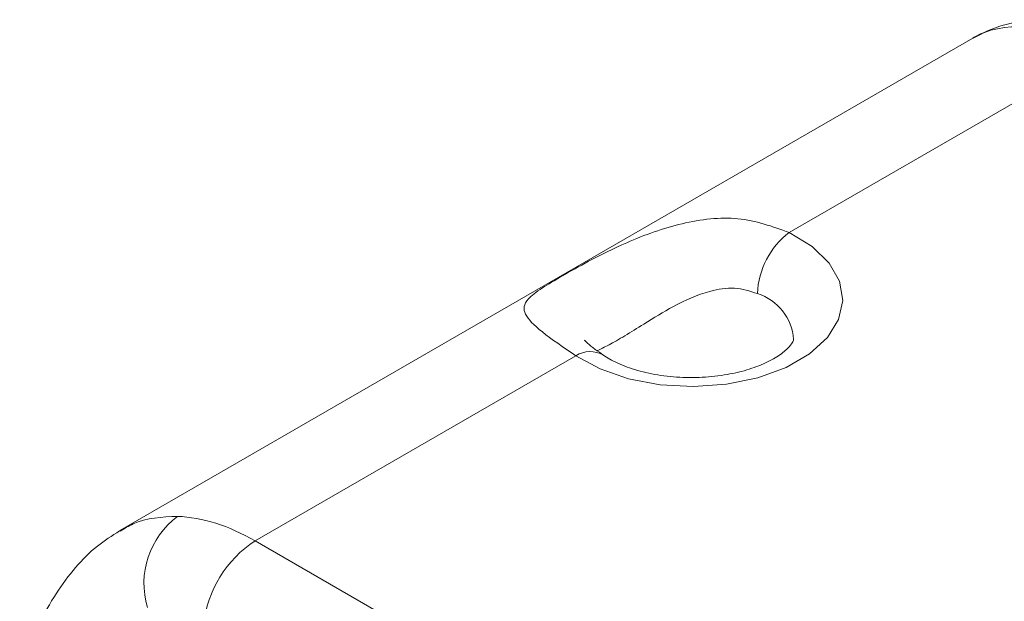
# Model space of a CAD drawing. Units: inches. Extents: x 1.9 to 33.5, y 0.4 to 21.2.
# Drawn here: x 28.3 to 29.5, y 20.1 to 20.8 of the extents above; entities that cross this region are included whole.
import ezdxf

# ---------------------------------------------------------------- set-up
doc = ezdxf.new("R2010")
doc.units = ezdxf.units.IN
doc.header["$MEASUREMENT"] = 0

msp = doc.modelspace()

# ---------------------------------------------------------------- linework, layer by layer
at = {"color": 7, "linetype": 'Continuous', "lineweight": 15}
for p, q in [((29.4992, 20.8276), (29.4892, 20.8222)), ((29.4879, 20.8221), (28.4127, 20.2014)), ((29.649, 20.8035), (29.2565, 20.577)), ((28.9874, 20.4216), (28.5832, 20.1883)), ((28.5832, 20.1883), (30.5147, 19.0733))]:
    msp.add_line(p, q, dxfattribs=at)
at = {"color": 7, "linetype": 'Continuous', "lineweight": 15, "flags": 128}
msp.add_lwpolyline([(29.2565, 20.577), (29.2854, 20.5594), (29.3069, 20.5385), (29.32, 20.5155), (29.324, 20.4914), (29.3188, 20.4673), (29.3047, 20.4445), (29.2822, 20.424), (29.2525, 20.4068), (29.217, 20.3939), (29.1775, 20.3857), (29.1358, 20.3827), (29.094, 20.385), (29.054, 20.3926), (29.018, 20.405), (28.9874, 20.4216)], dxfattribs=at)
at = {"color": 7, "linetype": 'Continuous', "lineweight": 15}
for centre, radius, start, end in [((29.3195, 20.4953), 0.1032, 127.6304, 177.4139), ((28.5489, 20.1345), 0.1058, 126.8906, 196.5697), ((28.6607, 20.0681), 0.1429, 122.8009, 174.3109)]:
    msp.add_arc(centre, radius, start, end, dxfattribs=at)
at = {"color": 8, "linetype": 'Continuous', "lineweight": 15}
for centre, radius, start, end in [((29.1966, 20.4373), 0.0657, 4.2138, 72.3479), ((29.0054, 20.3932), 0.0336, 59.7203, 122.3037)]:
    msp.add_arc(centre, radius, start, end, dxfattribs=at)
at = {"color": 7, "linetype": 'Continuous', "lineweight": 15}
for centre, major_axis, ratio, start_param, end_param in [((29.6637, 20.5426), (-0.1796, 0.2772), 0.539944, 5.470088, 6.213654), ((29.655, 20.5375), (-0.1681, 0.284), 0.57007, 6.235296, 6.277047), ((28.5685, 19.9103), (-0.1482, 0.2952), 0.612504, 5.533611, 5.960066)]:
    msp.add_ellipse(centre, major_axis=major_axis, ratio=ratio, start_param=start_param, end_param=end_param, dxfattribs=at)
for points, knots in [([(29.6949, 20.8081), (29.6875, 20.8121), (29.6661, 20.8239), (29.6316, 20.8367), (29.5924, 20.8444), (29.5562, 20.8446), (29.5236, 20.8387), (29.5044, 20.8302), (29.4957, 20.8264)], [0, 0, 0, 0, 0.115898, 0.333502, 0.519515, 0.694662, 0.86201, 1, 1, 1, 1]), ([(28.9874, 20.4216), (28.972, 20.4322), (28.9411, 20.4532), (28.9202, 20.4749), (28.9221, 20.4902), (28.9421, 20.5054), (28.9694, 20.5218), (29.0063, 20.5425), (29.0579, 20.5683), (29.1219, 20.5908), (29.1937, 20.5994), (29.2355, 20.5845), (29.2565, 20.577)], [0, 0, 0, 0, 0.118508, 0.236741, 0.359885, 0.436679, 0.500647, 0.564703, 0.647112, 0.762391, 0.880172, 1, 1, 1, 1]), ([(29.0228, 20.4221), (29.019, 20.4247), (29.0102, 20.4307), (29.002, 20.4374), (28.9981, 20.4417), (28.9987, 20.4408), (28.9988, 20.4407)], [0, 0, 0, 0, 0.263103, 0.60698, 0.920237, 1, 1, 1, 1]), ([(29.262, 20.4423), (29.262, 20.4422), (29.2621, 20.4418), (29.2618, 20.4403), (29.2574, 20.4332), (29.2461, 20.423), (29.2276, 20.4123), (29.2034, 20.4032), (29.1746, 20.3967), (29.1429, 20.3936), (29.1103, 20.3943), (29.0791, 20.399), (29.0516, 20.4069), (29.033, 20.4154), (29.0249, 20.4206), (29.0224, 20.4222)], [0, 0, 0, 0, 0.026211, 0.113813, 0.193411, 0.277522, 0.359601, 0.442746, 0.527929, 0.614776, 0.702483, 0.790097, 0.876498, 0.960957, 1, 1, 1, 1]), ([(28.4123, 20.2008), (28.4027, 20.1947), (28.3825, 20.1818), (28.3559, 20.1549), (28.3316, 20.1219), (28.3103, 20.0839), (28.2961, 20.0525), (28.288, 20.034), (28.2865, 20.0304)], [0, 0, 0, 0, 0.164468, 0.35024, 0.545367, 0.745508, 0.949852, 1, 1, 1, 1])]:
    msp.add_open_spline(points, degree=3, knots=knots, dxfattribs=at)
at = {"color": 8, "linetype": 'Continuous', "lineweight": 15}
for points, knots in [([(29.2165, 20.4999), (29.207, 20.503), (29.1881, 20.5092), (29.1512, 20.503), (29.1127, 20.486), (29.0768, 20.4638), (29.0488, 20.4462), (29.0272, 20.4341), (29.0188, 20.4301), (29.0143, 20.428)], [0, 0, 0, 0, 0.135344, 0.269778, 0.471107, 0.639698, 0.755323, 0.871544, 1, 1, 1, 1]), ([(28.4133, 20.2005), (28.4186, 20.2038), (28.4401, 20.2171), (28.4659, 20.2183), (28.4854, 20.2191)], [0, 0, 0, 0, 0.246047, 1, 1, 1, 1])]:
    msp.add_open_spline(points, degree=3, knots=knots, dxfattribs=at)

doc.saveas('drawing.dxf')
